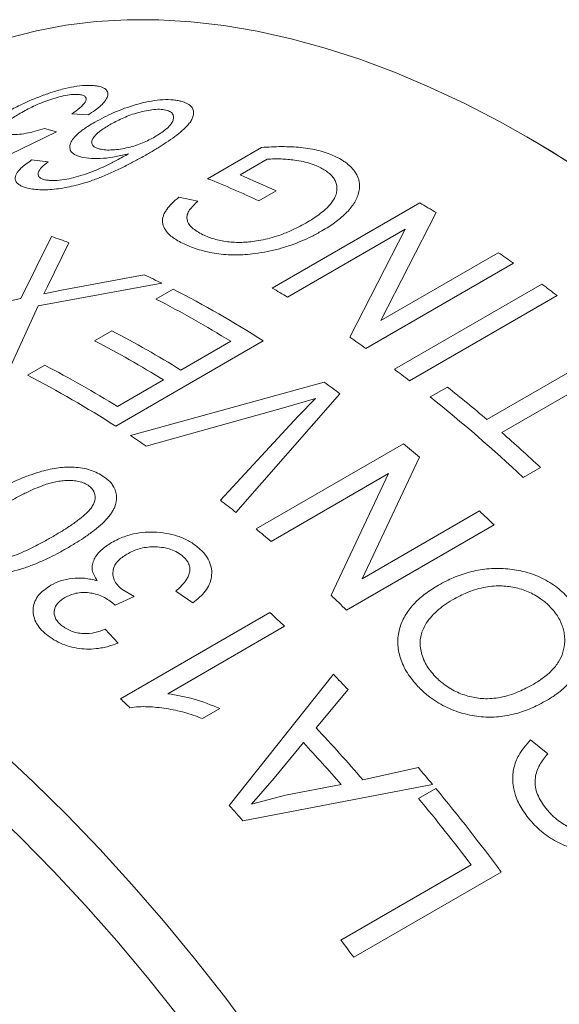
# Model space of a CAD drawing. Units: inches. Extents: x 0.1 to 10.9, y 0 to 8.5.
# Drawn here: x 10.1 to 10.3, y 7.8 to 8.1 of the extents above; entities that cross this region are included whole.
import ezdxf

# ---------------------------------------------------------------- set-up
doc = ezdxf.new("R2010")
doc.units = ezdxf.units.IN
doc.header["$MEASUREMENT"] = 0

msp = doc.modelspace()

# ---------------------------------------------------------------- linework, layer by layer
at = {"color": 7, "linetype": 'Continuous', "lineweight": 0}
for p, q in [((10.1629457053, 8.030402658), (10.1582533701, 8.0307321717)), ((10.1538603677, 8.0255439459), (10.1290159746, 8.0134803522)), ((10.1503508714, 8.0265417633), (10.1538603677, 8.0255439459)), ((10.2961274966, 8.0200351624), (10.2890575781, 8.0241178664)), ((10.1972953247, 8.012078881), (10.2128350293, 8.0210497616)), ((10.1466982932, 8.0174668091), (10.1514447815, 8.0169238296)), ((10.214397402, 8.0176625503), (10.2066146358, 8.013169655)), ((10.2170112847, 8.0085774825), (10.212052354, 8.0057147528)), ((10.1890238575, 8.0067733604), (10.1944876484, 8.0056255317)), ((10.2158731233, 7.9806406718), (10.2582995302, 8.0051329151)), ((10.263016869, 8.0023334706), (10.247079939, 7.9713093301)), ((10.2540977624, 7.9975505189), (10.2202806102, 7.9780282925)), ((10.238144818, 7.9665089037), (10.2540977624, 7.9975505189)), ((10.1436147673, 7.9776464091), (10.1524512795, 7.9954606467)), ((10.157400978, 7.993677285), (10.1512677092, 7.9811252776)), ((10.247079939, 7.9713093301), (10.2808540449, 7.9908067064)), ((10.2852378158, 7.9877443663), (10.2428114089, 7.9632521229)), ((10.1553016181, 7.9799956199), (10.1790901072, 7.9844653456)), ((10.1841115249, 7.9820137141), (10.1485819553, 7.9755194615)), ((10.1512677092, 7.9811252776), (10.1502291312, 7.9789841253)), ((10.1502291312, 7.9789841253), (10.1553016181, 7.9799956199)), ((10.1824525524, 7.9774752997), (10.1874114831, 7.9803380294)), ((10.2510059139, 7.9572820849), (10.2934323208, 7.9817743283)), ((10.1111062495, 7.9705890784), (10.1436147673, 7.9776464091)), ((10.2977867812, 7.9784705032), (10.2553603743, 7.9539782599)), ((10.1485819553, 7.9755194615), (10.1405857578, 7.9580683617)), ((10.1648187224, 7.965484994), (10.169777653, 7.9683477238)), ((10.2132962922, 7.9654283208), (10.1708698853, 7.9409360775)), ((10.1896076247, 7.9570530698), (10.2039334244, 7.9653231779)), ((10.2775946424, 7.942816596), (10.3150621186, 7.9644461096)), ((10.3193384767, 7.9607432989), (10.2818710005, 7.9391137853)), ((10.1455353145, 7.9555614139), (10.1504942451, 7.9584241437)), ((10.1714248789, 7.9465563941), (10.184648694, 7.95419034)), ((10.1750980249, 7.9382030815), (10.2308237305, 7.9535495441)), ((10.2613264528, 7.9493018345), (10.2662853835, 7.9521645642)), ((10.2353386357, 7.9502535132), (10.2054257229, 7.9161111891)), ((10.2283583214, 7.9488785315), (10.2198247181, 7.946357099)), ((10.2233578399, 7.9437751308), (10.2283583214, 7.9488785315)), ((10.2198247181, 7.946357099), (10.1796643091, 7.9351571523)), ((10.2009643199, 7.9196392078), (10.2233578399, 7.9437751308)), ((10.2112343936, 7.9113704528), (10.2536608005, 7.9358626962)), ((10.2582591711, 7.9319900568), (10.241701236, 7.8970277481)), ((10.2929991772, 7.9290336387), (10.2880402465, 7.926170909)), ((10.2493484582, 7.9272771908), (10.215531306, 7.9077549644)), ((10.2327780842, 7.8922882783), (10.2493484582, 7.9272771908)), ((10.241701236, 7.8970277481), (10.275475342, 7.9165251244)), ((10.2796647775, 7.9125241102), (10.2372383706, 7.8880318669)), ((10.1762016551, 7.8919036676), (10.1706697023, 7.8894662396)), ((10.1726424245, 7.8940057341), (10.1762016551, 7.8919036676)), ((10.1930291565, 7.8901485148), (10.1881947635, 7.8935043005)), ((10.1706697023, 7.8894662396), (10.1700816409, 7.8900350004)), ((10.1722441224, 7.8624997647), (10.2152215216, 7.8873100892)), ((10.2194318046, 7.8833726234), (10.1858212745, 7.8639696774)), ((10.167822333, 7.8825071554), (10.1715570465, 7.8785248921)), ((10.2035344289, 7.8317921049), (10.2334572494, 7.8695555494)), ((10.237712578, 7.8651430108), (10.2284637603, 7.8541994006)), ((10.2007806935, 7.8596953474), (10.1958217628, 7.8568326176)), ((10.2248415076, 7.849901455), (10.2164288779, 7.8396435327)), ((10.2901430327, 7.8507249142), (10.295082713, 7.846641756)), ((10.2419185386, 7.8392495425), (10.2578911358, 7.8427227262)), ((10.261945889, 7.8379012841), (10.2074338482, 7.8274592915)), ((10.2164288779, 7.8396435327), (10.2099006905, 7.8321871708)), ((10.219719361, 7.8348294862), (10.2356636342, 7.837876522)), ((10.2579547253, 7.8338712417), (10.262913656, 7.8367339715)), ((10.2099006905, 7.8321871708), (10.219719361, 7.8348294862)), ((10.2356381447, 7.7930897637), (10.2731056209, 7.8147192773)), ((10.2817489771, 7.8126609804), (10.2393225703, 7.788168737))]:
    msp.add_line(p, q, dxfattribs=at)
at = {"color": 7, "linetype": 'Continuous', "lineweight": 0, "flags": 128}
for points in [[(10.3017160977, 8.0164338035), (10.2915581742, 8.0226592452), (10.2813959663, 8.0284052803), (10.2712466097, 8.0336622196), (10.2611272186, 8.0384211988), (10.2510548566, 8.042674193), (10.241046508, 8.0464140309), (10.2311190491, 8.0496344062), (10.2212892198, 8.0523298886), (10.2115735955, 8.0544959329), (10.2019885588, 8.0561288867), (10.1925502724, 8.0572259964), (10.1832746514, 8.0577854122), (10.1741773364, 8.0578061906), (10.1652736677, 8.0572882966), (10.1565786588, 8.0562326036), (10.1481069716, 8.0546408917), (10.1398728911, 8.0525158447), (10.131890302, 8.0498610462), (10.1241726645, 8.0466809726), (10.1167329926, 8.0429809863), (10.1140315762, 8.0414689085)], [(10.1886800689, 7.7715113243), (10.1800520066, 7.7823370528), (10.1712208611, 7.7928604983), (10.1622019208, 7.8030634428), (10.1530107992, 7.8129282232), (10.1436634077, 7.8224377617), (10.1341759285, 7.8315755956), (10.124564786, 7.8403259055), (10.114846619, 7.8486735432), (10.1050382514, 7.8566040572), (10.0951566632, 7.8641037185), (10.0852189614, 7.8711595437), (10.0752423498, 7.8777593179), (10.0652440999, 7.8838916157), (10.0552415205, 7.8895458209), (10.0452519278, 7.8947121451), (10.0352926157, 7.8993816444), (10.0253808255, 7.903546235), (10.0155337165, 7.9071987074), (10.0057683358, 7.9103327383), (9.996101589, 7.9129429022), (9.986550211, 7.9150246805), (9.9771307371, 7.9165744691)], [(10.1375423869, 7.8475893915), (10.1472580112, 7.8385380147), (10.1568430478, 7.8291043208), (10.1662813342, 7.819304217), (10.1755569553, 7.8091542286), (10.1846542702, 7.7986714707), (10.1935579389, 7.7878736197), (10.2022529478, 7.7767788832), (10.2107246351, 7.7654059693)]]:
    msp.add_lwpolyline(points, dxfattribs=at)
at = {"color": 7, "linetype": 'Continuous', "lineweight": 0}
for centre, radius, start, end in [((10.0155662396, 7.5804918382), 0.5214527330510377, 2.5447833365, 57.4498401308), ((10.0976882427, 7.7608204881), 0.2702819838948253, 64.9677154703, 68.3749986456), ((10.101007771, 7.7600113379), 0.2743026493014546, 64.9819747041, 67.3561816959), ((10.0887412804, 7.7140363078), 0.3368786648628149, 58.847044903, 59.780011898), ((10.0721136842, 7.7647240469), 0.2443225485405889, 69.5691514484, 70.8029654278), ((10.0639147554, 7.6755870473), 0.3826566200057226, 54.6629291088, 55.4636198849), ((10.0531745578, 7.7201976091), 0.2927322363039773, 63.4298869134, 64.5236186644), ((10.0361738663, 7.6878495347), 0.3292754717086007, 57.4581401999, 62.6577801947), ((10.0464730063, 7.6898123012), 0.3365672901129416, 58.9080751514, 59.7802899066), ((10.0486058212, 7.6545700794), 0.408659559243049, 52.4284310611, 53.1947855145), ((10.0333225198, 7.6888019159), 0.3249185884543562, 58.3258214963, 62.6789102199), ((10.0181618159, 7.67910148), 0.3265742666449887, 58.3329278501, 62.3375662406), ((10.0132028852, 7.6762387502), 0.3265742666434438, 58.33292785, 62.3375662406), ((10.0216564145, 7.6513342802), 0.3823640571148607, 54.6627181995, 55.5154505829), ((10.0005361075, 7.6695584008), 0.3254702143959671, 58.3282593076, 62.5649347731), ((10.0061794143, 7.6300778361), 0.4086595592482891, 52.4284310611, 53.1947855145), ((9.9934629963, 7.662880462), 0.3298304557700519, 57.4610397987, 62.544336734), ((9.9994050502, 7.6318118147), 0.3963202898004612, 53.4652378781, 54.2733885693), ((9.9935130735, 7.6106470793), 0.4370799991088431, 49.4619222654, 51.3854028844), ((9.9785689119, 7.5957552431), 0.4527107456509762, 46.8746958729, 51.3480715158), ((9.9726759151, 7.6297976248), 0.368901933137092, 55.8685612125, 56.7210829145), ((9.9730260436, 7.5869756429), 0.4683871035546945, 46.9106357205, 48.7474161889), ((9.9703008066, 7.5947347755), 0.4434649302936985, 49.508336774, 50.2850753228), ((9.9412844778, 7.5866727404), 0.4222561886283424, 51.2776263173, 52.0494071105), ((9.9415677523, 7.5626988219), 0.486505221726545, 45.9767307564, 46.6589835686), ((9.9280715911, 7.5704778261), 0.4431579353562664, 49.5592014272, 50.2852486835), ((9.8993225563, 7.5383956198), 0.4862433576497229, 45.9766042955, 46.7030909069), ((9.8899064677, 7.535235021), 0.4793607596900156, 46.5732544531, 47.2622695246), ((9.8657069914, 7.510649372), 0.513861748355638, 43.6191775442, 44.3026918154), ((9.8479137818, 7.5114833804), 0.477914921224845, 46.8151570538, 47.2628415472), ((9.8373626567, 7.4886813314), 0.5353162917624228, 40.9105909124, 43.0634357036), ((9.8323667611, 7.4858021197), 0.5353547913990684, 41.1206556084, 42.8521209104), ((9.8354795517, 7.4833658476), 0.5545889582035778, 39.7378572511, 40.3887054113), ((9.821971059, 7.4723241447), 0.5720357468725502, 36.5095872035, 39.5714748874), ((9.818891488, 7.4709646075), 0.5696294862041266, 37.1188703182, 39.5753495111), ((10.3806467114, 7.7880393364), 0.3138019392819332, 172.2847832689, 238.7668664203), ((9.807520941, 7.4714691825), 0.535405725606013, 41.6744882237, 42.298288295), ((9.77210013, 7.4421940744), 0.5813736112343979, 36.5196663531, 37.1255181238)]:
    msp.add_arc(centre, radius, start, end, dxfattribs=at)
for points, knots in [([(10.13915126688959, 8.030994447582883), (10.13980431038766, 8.031361839304731), (10.14100991183782, 8.032040091203646), (10.14296187022298, 8.033045017883037), (10.1453262164811, 8.034167163853803), (10.14826617659113, 8.035421744074936), (10.1518077975426, 8.036720948409299), (10.15539952934225, 8.037823408300753), (10.15897402019217, 8.038621024495523), (10.16138716460106, 8.038884133870079), (10.16285243453839, 8.038923892308484), (10.16378515925759, 8.038913793265504), (10.16441578258137, 8.03885913201966), (10.16483803808671, 8.038822531705152)], [0, 0, 0, 0, 0.0903223581147515, 0.1667465739225682, 0.2502811758299875, 0.3763623944554078, 0.5003395371031306, 0.6304384220322463, 0.7500759627099505, 0.874843996314678, 0.90654539432584, 0.9374242590503525, 1, 1, 1, 1]), ([(10.16483803808671, 8.038822531705152), (10.16520646728729, 8.038769360138982), (10.16587458159476, 8.03867293812886), (10.16705234825533, 8.038383875553762), (10.16809100911889, 8.037828361762017), (10.16868639046549, 8.03687818807145), (10.16861615925667, 8.035738171554828), (10.16793201792643, 8.034456568977005), (10.16666116080744, 8.033110950924748), (10.1649838457174, 8.03174165344476), (10.16362513038699, 8.030849019316785), (10.1629457052874, 8.030402657950484)], [0, 0, 0, 0, 0.0689743702415389, 0.1250790207021554, 0.2499355596591102, 0.3732173442260832, 0.4998409271394393, 0.6221308936403996, 0.7498204135789556, 0.8748977901296049, 1, 1, 1, 1]), ([(10.16046999884568, 8.036273506985584), (10.15987914240642, 8.036304713557517), (10.15869741533674, 8.036367127450902), (10.15640103705913, 8.036030786483009), (10.15401435325549, 8.035456218899922), (10.15083311398931, 8.034481730288352), (10.14707352876645, 8.032922068167258), (10.14463332197973, 8.031576424359052), (10.14341169234972, 8.030902760816888)], [0, 0, 0, 0, 0.1249176106542464, 0.2498382215730525, 0.3748866139618956, 0.5000473398487263, 0.7497109726228417, 1, 1, 1, 1]), ([(10.15825337009051, 8.030732171694346), (10.15906618808775, 8.031301133140406), (10.16068976304098, 8.032437613331938), (10.16206246120941, 8.033867649957902), (10.16245562122533, 8.034893400136063), (10.16229605498896, 8.035547117243125), (10.16170061672544, 8.036059396597217), (10.16088172163726, 8.036201872948524), (10.16046999884568, 8.036273506985584)], [0, 0, 0, 0, 0.2503090852142478, 0.4999834682577153, 0.6273701251491551, 0.7506095511111496, 0.874611860185012, 1, 1, 1, 1]), ([(10.16484043260151, 8.028342389926049), (10.16660543230423, 8.02928506416695), (10.17013361991254, 8.031169444980328), (10.17563673684351, 8.033138969516958), (10.18021259227115, 8.03430155237051), (10.18366609888717, 8.034803500913927), (10.18630232936518, 8.03485938788866), (10.18820475111852, 8.034683038727444), (10.18903738208168, 8.034506943829934), (10.18945385323295, 8.034418863458264)], [0, 0, 0, 0, 0.2500104756205573, 0.4997643119560131, 0.6293975263501637, 0.7497789646141395, 0.8747469312953041, 0.9373500481819986, 1, 1, 1, 1]), ([(10.18945385323295, 8.034418863458264), (10.18982883142823, 8.034312826235649), (10.19051197630515, 8.034119644908559), (10.1913899976016, 8.03374585704442), (10.19257892458818, 8.03302398383631), (10.19345649986075, 8.031672728482619), (10.19322034631656, 8.02997118054269), (10.19247251435114, 8.028550147706609), (10.19150442845847, 8.027300693047314), (10.18998361225021, 8.025833107696338), (10.18788850969785, 8.024170415629788), (10.18553612568807, 8.022524790872719), (10.18298513651544, 8.020900749267796), (10.18122057521607, 8.01986510816518), (10.1802851625136, 8.019316103807595)], [0, 0, 0, 0, 0.0457850813858681, 0.0834124335282596, 0.1250877073941484, 0.2496275357624203, 0.3718371904850308, 0.4345463018094726, 0.49955440662824, 0.5897548092685456, 0.6929535167676407, 0.799159703124361, 0.8935324236503153, 1, 1, 1, 1]), ([(10.14341169234972, 8.030902760816888), (10.14234339540333, 8.030257348067881), (10.14021057125933, 8.028968800067645), (10.13849592783355, 8.027359617362432), (10.13808594444193, 8.026261222836627), (10.13830124879649, 8.025567617351692), (10.1390895694849, 8.025059449985148), (10.14005009724875, 8.024909132916648), (10.1405305442481, 8.024833945725575)], [0, 0, 0, 0, 0.2502736746242801, 0.499664196972931, 0.627765484056302, 0.7499146555102105, 0.8749096508572459, 1, 1, 1, 1]), ([(10.18526936910959, 8.031819168574728), (10.1846911650325, 8.031915344687624), (10.18353408259186, 8.03210780907148), (10.18131892241193, 8.031932714811864), (10.17906022394694, 8.031542624705086), (10.17607668788018, 8.030768271780214), (10.17257460984662, 8.029440907073555), (10.17031773989487, 8.028203035277519), (10.16918787534882, 8.027583315273795)], [0, 0, 0, 0, 0.124728489519854, 0.2496024341383115, 0.3722788799595892, 0.4999945230128067, 0.7496805428053096, 0.9999999999999999, 0.9999999999999999, 0.9999999999999999, 0.9999999999999999]), ([(10.18211665892706, 8.024104106108133), (10.18321247978291, 8.024785598056964), (10.1854012430418, 8.026146791842308), (10.18709834419597, 8.028022911457986), (10.18755245678286, 8.029456943822398), (10.18746506645772, 8.030459511438773), (10.18677443613687, 8.031324149088777), (10.18577286859531, 8.03165356661011), (10.18526936910959, 8.031819168574728)], [0, 0, 0, 0, 0.2502398936494345, 0.4998224684311626, 0.6247001713204051, 0.7529470711347078, 0.8758036602940513, 1, 1, 1, 1]), ([(10.16099749895636, 8.018283822360049), (10.16061754642499, 8.01838917423003), (10.15988690875736, 8.018591762812047), (10.15873751133709, 8.019136003001467), (10.15781629267885, 8.019998367852724), (10.1575822408421, 8.021262675646753), (10.15793605224196, 8.02261347097353), (10.15896233962709, 8.024052499221686), (10.16034232580272, 8.025338870883138), (10.1618011555736, 8.02643988041939), (10.16323268362852, 8.027383821663038), (10.16427380649341, 8.02800455745758), (10.16484043260151, 8.028342389926049)], [0, 0, 0, 0, 0.0648626500222217, 0.1247289895873351, 0.2489639410386192, 0.3734156704226834, 0.4997280261414221, 0.6211238793650531, 0.7497188641349212, 0.8321271803642504, 0.9086360259146016, 1, 1, 1, 1]), ([(10.16918787534882, 8.027583315273795), (10.16814511960006, 8.026947141940694), (10.16606287614622, 8.0256767890705), (10.16437152542486, 8.023971089535682), (10.16392618365391, 8.022689254629338), (10.16407353746888, 8.021811540687397), (10.16481311548743, 8.021071030808878), (10.1657747231193, 8.020770296383512), (10.16626611094783, 8.020616619112925)], [0, 0, 0, 0, 0.2502956278105181, 0.4998068177982201, 0.6261723125963125, 0.7513439905394523, 0.8729351426823826, 1, 1, 1, 1]), ([(10.1405305442481, 8.024833945725575), (10.14119209192227, 8.024801210142554), (10.14251602232994, 8.024735697654991), (10.14509025538715, 8.025093155229104), (10.14776385790355, 8.025681765815715), (10.14948812553008, 8.026254961835715), (10.15035087139857, 8.026541763310428)], [0, 0, 0, 0, 0.2497131746919317, 0.4997415576841732, 0.7496932044401451, 1, 1, 1, 1]), ([(10.16626611094783, 8.020616619112925), (10.16682054164202, 8.020511117470408), (10.16792833161095, 8.0203003180639), (10.1700298674002, 8.02032124191987), (10.17223970030203, 8.020575281988483), (10.17520065754037, 8.021150915190207), (10.17876471870792, 8.022302095142805), (10.18099816267731, 8.023502799886971), (10.18211665892706, 8.024104106108133)], [0, 0, 0, 0, 0.1252376853537407, 0.2502333529121378, 0.3748072829435848, 0.5003635133769281, 0.7497848416225777, 0.9999999999999999, 0.9999999999999999, 0.9999999999999999, 0.9999999999999999]), ([(10.1802851625136, 8.019316103807595), (10.1792520212321, 8.018727782291919), (10.17730089576547, 8.017616715381374), (10.17419209388063, 8.015974699141186), (10.17100371714865, 8.014399566732017), (10.16765151617385, 8.012913882226577), (10.16387784588216, 8.01144630383103), (10.16028910406554, 8.010334739853976), (10.15695895724969, 8.00961252180875), (10.15441473119003, 8.009176537694684), (10.15192816056833, 8.008921106023815), (10.14954780989035, 8.008863196719146), (10.14736868150195, 8.009004649342955), (10.14615300435407, 8.009257247840845), (10.14554490079542, 8.009383602149423)], [0, 0, 0, 0, 0.1063144149861767, 0.2007786991596968, 0.3052747793177049, 0.4076511086823099, 0.5003249920493812, 0.6245339593121688, 0.6885513140303664, 0.7501528296960153, 0.8138243288888978, 0.8750498113310102, 0.9374976699069916, 1, 1, 1, 1]), ([(10.16086924843519, 8.012974420137772), (10.16172885203317, 8.013254936155953), (10.16345452308562, 8.013818077554452), (10.16588333162037, 8.01481823999545), (10.16848977451848, 8.016000448593235), (10.17141956359004, 8.017488851930139), (10.17347491905885, 8.018638921305788), (10.17459980160622, 8.01926834672079)], [0, 0, 0, 0, 0.1638769596180701, 0.3289862048504711, 0.4999583128417226, 0.7263304691681586, 1, 1, 1, 1]), ([(10.17459980160622, 8.01926834672079), (10.17339833249023, 8.01896309199055), (10.17099689047505, 8.018352962670727), (10.16730214846308, 8.017882950670419), (10.16377271806493, 8.01778826831608), (10.16192232129223, 8.018118682444761), (10.16099749895636, 8.018283822360049)], [0, 0, 0, 0, 0.2502482019628663, 0.5001847641510223, 0.7501939579958885, 1, 1, 1, 1]), ([(10.21283502934792, 8.021049761577508), (10.21379300369709, 8.021116810165818), (10.21570874374256, 8.021250892738829), (10.2185905545181, 8.021317617914933), (10.22140791963798, 8.021258743268383), (10.22417039633942, 8.021061856736514), (10.22680862344315, 8.020705642141793), (10.22933224268082, 8.02017176726392), (10.23169674509761, 8.019476326387851), (10.23309928997041, 8.01887460108951), (10.23380068813308, 8.018573684500756)], [0, 0, 0, 0, 0.1250351332276893, 0.2500430330107822, 0.3785222207023807, 0.5000560630874149, 0.625545485365007, 0.7500195053515686, 0.8749873440395509, 1, 1, 1, 1]), ([(10.14554490079542, 8.009383602149423), (10.14510457590976, 8.00950499750047), (10.14429059529111, 8.009729407853296), (10.14330927279929, 8.010172197860312), (10.14247239865937, 8.010774165596782), (10.14202869166992, 8.011455531578669), (10.14192601863833, 8.012155323449612), (10.14199998304065, 8.012761143223614), (10.14228130301812, 8.013456910581908), (10.14283134426488, 8.014248910652785), (10.14407690130543, 8.015598806768983), (10.14558367493071, 8.016672532781678), (10.14669829323324, 8.017466809138513)], [0, 0, 0, 0, 0.0903900219405482, 0.1670941806305972, 0.2500818412486933, 0.3734469245762754, 0.4360032602872745, 0.5000824690576843, 0.5794120735726149, 0.6623749387791639, 0.7502457792474032, 1, 1, 1, 1]), ([(10.15144478154483, 8.01692382961354), (10.1507733555312, 8.016415470287072), (10.14943370297793, 8.015401174064024), (10.14884410675009, 8.014390567133598), (10.1485500126985, 8.013886470477786)], [0, 0, 0, 0, 0.5011941432083806, 1, 1, 1, 1]), ([(10.22910740582264, 8.01558725561048), (10.22844786006655, 8.01586600801969), (10.22712449699288, 8.01642531818376), (10.22480045348949, 8.01701191392315), (10.22252685880198, 8.017402800808298), (10.22038807626745, 8.017642217765381), (10.21842702889586, 8.017769062466625), (10.216433018712, 8.017794626455364), (10.21507600589506, 8.017706579922937), (10.21439740198172, 8.017662550330352)], [0, 0, 0, 0, 0.1649568704000131, 0.3309820873259264, 0.4999142814715153, 0.6274831440434641, 0.7499832008959962, 0.8749736360955654, 1, 1, 1, 1]), ([(10.23380068813308, 8.018573684500756), (10.23427224601549, 8.018339215836237), (10.2351163290018, 8.017919519722724), (10.23629552373344, 8.017232361690507), (10.23802275608935, 8.016009204401916), (10.23996670023921, 8.014002927618074), (10.24093272296039, 8.011547477627003), (10.2410344344412, 8.00951217827569), (10.24068390040418, 8.00747168807304), (10.23952542388537, 8.004923361786494), (10.23754975225746, 8.00253239188175), (10.23552783205516, 8.000717770107185), (10.23388620993741, 7.99945640931972), (10.23208848993787, 7.998215734012294), (10.23080241294029, 7.997455253630509), (10.23012204922978, 7.997052942372864)], [0, 0, 0, 0, 0.0464216712102077, 0.0830942378998519, 0.1246658829695532, 0.2500037416773397, 0.3742812503323023, 0.4365231060512768, 0.4998613324058519, 0.6228445638693667, 0.7497776955650922, 0.8110388195819717, 0.8760569580463214, 0.9344313380345134, 1, 1, 1, 1]), ([(10.1485500126985, 8.013886470477786), (10.14853237909681, 8.013441223846169), (10.14850609731494, 8.012777611553172), (10.14941743167257, 8.01212742727929), (10.15011640172538, 8.011911153980067), (10.15047408655013, 8.011800480172486)], [0, 0, 0, 0, 0.498892009009936, 0.7435673771483563, 0.9999999999999999, 0.9999999999999999, 0.9999999999999999, 0.9999999999999999]), ([(10.2255358324572, 7.999321816484358), (10.22625361803992, 7.99975287798341), (10.22758692071307, 8.00055358429852), (10.22941018120882, 8.001811902105297), (10.23133257049627, 8.003347352411396), (10.23313884369695, 8.005232828665163), (10.23440950634223, 8.007524346232266), (10.23457964947931, 8.009457790285781), (10.23423172493338, 8.010971999490968), (10.23368738369668, 8.01206610308939), (10.23288191016476, 8.013077233624122), (10.23149654186287, 8.014336762839111), (10.23006472667374, 8.015086186276621), (10.22910740582264, 8.01558725561048)], [0, 0, 0, 0, 0.0909577851627694, 0.1689561075349544, 0.2502284973559272, 0.3811433570054803, 0.5001158173879479, 0.6249495432297745, 0.6890725603652279, 0.7499988070916892, 0.8131270561978861, 0.8750555469969893, 1, 1, 1, 1]), ([(10.15047408655013, 8.011800480172486), (10.15080954610565, 8.011729019051778), (10.15148025960939, 8.011586140609763), (10.15310655880022, 8.011496413766126), (10.15539162863608, 8.01165959535372), (10.15819541327265, 8.012199898955386), (10.15997749393804, 8.012716108497171), (10.16086924843519, 8.012974420137772)], [0, 0, 0, 0, 0.1251944814284768, 0.250312229614971, 0.4995772013760659, 0.7495880574784092, 1, 1, 1, 1]), ([(10.19056365440322, 7.993309590545481), (10.18994512243066, 7.993615717565161), (10.18880748071413, 7.99417876504468), (10.18733176422459, 7.995109277798218), (10.18592829817083, 7.996258172987427), (10.18477335512497, 7.997741694077882), (10.18423371055115, 7.999538571874865), (10.18441306327486, 8.001087166653663), (10.18494036999163, 8.00232567797897), (10.18570274607412, 8.003537112655513), (10.18702185678709, 8.005039559508345), (10.18834166594472, 8.006182559282372), (10.18902385746219, 8.006773360418896)], [0, 0, 0, 0, 0.0912355707032782, 0.1678060243761557, 0.2501110650641317, 0.3748711716446102, 0.4999368308876864, 0.6234084285367352, 0.6859712258833196, 0.7498956365601277, 0.8707244344858578, 1, 1, 1, 1]), ([(10.19448764843562, 8.005625531684569), (10.19361403895641, 8.00479359184707), (10.19229561780971, 8.003538057079378), (10.19136612462021, 8.001756270726219), (10.19125560443087, 7.999977828422274), (10.19251450498484, 7.997866281335947), (10.19479339577707, 7.996609208973067), (10.19593396988671, 7.99598005017532)], [0, 0, 0, 0, 0.2505313405432072, 0.3780932157231742, 0.5008281301929025, 0.7501668298890477, 1, 1, 1, 1]), ([(10.19593396988671, 7.99598005017532), (10.19645578606834, 7.995747373852461), (10.19746843641495, 7.995295835998167), (10.19974971835073, 7.994545900802009), (10.20291437134548, 7.993866142529681), (10.20641423698573, 7.993696730234657), (10.20922092018466, 7.993876833847409), (10.21149869304273, 7.994173977368378), (10.21395263630247, 7.994650348217791), (10.21653812694147, 7.995337115707055), (10.21938511658423, 7.996302616136625), (10.22244462876262, 7.997622232064511), (10.22448411003, 7.998743565670797), (10.2255358324572, 7.999321816484358)], [0, 0, 0, 0, 0.0643409870799791, 0.1248618290515841, 0.2498499427695853, 0.3744844539901595, 0.435629253945193, 0.4996118019018616, 0.5801034731152978, 0.6631507168413451, 0.7498067843463448, 0.8709800279877499, 1, 1, 1, 1]), ([(10.23012204922978, 7.997052942372864), (10.22917295475849, 7.996527020355328), (10.22735398244135, 7.995519072653799), (10.22441751194543, 7.994169146856057), (10.22133845720183, 7.992963784651955), (10.21802574927161, 7.991929543677935), (10.21453338480156, 7.991104429490536), (10.21029630296902, 7.990397569989847), (10.20621800663416, 7.990099947570767), (10.20250544888125, 7.990234126274363), (10.19893932556993, 7.990627726413432), (10.19561779132966, 7.991381891043729), (10.1926123418412, 7.992404521559187), (10.19126014238927, 7.993001896134016), (10.19056365440322, 7.993309590545481)], [0, 0, 0, 0, 0.0879435069990093, 0.1685467669894672, 0.2501859182996764, 0.3355600960961352, 0.4185810009651905, 0.5003677618362701, 0.6281839926258507, 0.6893724607942334, 0.7501466295355163, 0.8749235090590178, 0.9355758699989966, 1, 1, 1, 1]), ([(10.13443110265333, 7.921233516520965), (10.13540434054337, 7.92178402431605), (10.13725048285309, 7.922828286713496), (10.14019770459893, 7.924315934220298), (10.14322569130157, 7.925698686458477), (10.14639410103486, 7.92694003842972), (10.15006686644484, 7.928112944154339), (10.15350799599387, 7.928862363976094), (10.15666480061085, 7.929146495811853), (10.15897164266087, 7.929149974340376), (10.16130274439172, 7.928900785693049), (10.16359882714093, 7.928323960446564), (10.16569840948103, 7.92747842666097), (10.16687988111477, 7.926732362431055), (10.167470835294, 7.92635919242676)], [0, 0, 0, 0, 0.1059248182144254, 0.2009295882909514, 0.3049770560501626, 0.4072522123748471, 0.5002704586639498, 0.6341149028686635, 0.6938964243242619, 0.7501382797521612, 0.8133333796276827, 0.8750530083202315, 0.9375034111643981, 1, 1, 1, 1]), ([(10.167470835294, 7.92635919242676), (10.16786646623447, 7.926065116887347), (10.16858339983929, 7.925532214591311), (10.169497183054, 7.9246421348108), (10.17029226537196, 7.923557028051404), (10.17092681988227, 7.922201019043658), (10.17124883082822, 7.920156764082817), (10.17088636177077, 7.918297817062023), (10.17014450762119, 7.91670685246236), (10.16955329445126, 7.915740539255967), (10.16858081365294, 7.914465708081313), (10.16701977850177, 7.912862786906651), (10.16478489753347, 7.910987302587616), (10.16232123523337, 7.90919768141555), (10.15968387061789, 7.907482579988845), (10.15787512273648, 7.906412697803614), (10.15691762389683, 7.905846333103782)], [0, 0, 0, 0, 0.0457308474488285, 0.0828701144404443, 0.1250038384122431, 0.186973365843862, 0.2498973684648561, 0.3705826545978791, 0.4123448655996357, 0.4552994310101922, 0.4997013590241993, 0.5900295551131133, 0.6932088036470136, 0.7987351559592398, 0.8934562098936063, 1, 1, 1, 1]), ([(10.16293430704251, 7.923902512412354), (10.16270638468803, 7.924048786198749), (10.16227421118158, 7.924326142297995), (10.16125280445606, 7.924772410810169), (10.15987309317246, 7.925158066715109), (10.15806352773092, 7.925331873842564), (10.15627241675384, 7.92529930192907), (10.15449107707202, 7.925107364028126), (10.15284035791565, 7.924776650567441), (10.15124490627657, 7.924319895923794), (10.14928550408577, 7.92363366335779), (10.14685048482611, 7.922611509470829), (10.14422823686283, 7.921358478654137), (10.14152209474656, 7.919921561615524), (10.13980352207657, 7.918955471600937), (10.13881493847247, 7.918399742556028)], [0, 0, 0, 0, 0.0325609995076966, 0.0617403297857988, 0.1248169959591742, 0.1840969774705581, 0.2496896179649762, 0.3118938528856565, 0.3746715687714619, 0.4338786010930496, 0.4997231003948266, 0.6160241471261926, 0.7498551990998391, 0.8561078893329405, 1, 1, 1, 1]), ([(10.15252922283362, 7.909015267002186), (10.15350203011283, 7.909592482296147), (10.15519369790391, 7.910596233544914), (10.15772210304729, 7.91218795273165), (10.1599414663245, 7.913744464053998), (10.16176732292109, 7.91521259006386), (10.16300661487728, 7.916404243658199), (10.16385077112786, 7.917389412744467), (10.16447996364096, 7.918420260133968), (10.16499367264712, 7.919897906770299), (10.16501728602965, 7.921481148132651), (10.16411242231653, 7.922977237411843), (10.16332244302628, 7.923597675924364), (10.16293430704251, 7.923902512412354)], [0, 0, 0, 0, 0.1439584825237055, 0.2503372798944784, 0.3846944302396594, 0.5006468849915056, 0.567258385546199, 0.625787846417889, 0.6890533431893558, 0.7508500874976825, 0.8752042760216914, 0.9386848342808456, 1, 1, 1, 1]), ([(10.1284789658562, 7.903687393033892), (10.12872261329402, 7.903536194423032), (10.12916665153833, 7.903260640670822), (10.13017471412799, 7.902797711389989), (10.13153488784187, 7.902419513917811), (10.13333021207658, 7.902219934418865), (10.13513096397845, 7.902246523939004), (10.13691743551341, 7.902411414375042), (10.13836774234811, 7.902681075781012), (10.13955556230114, 7.903000627274734), (10.14058936620382, 7.903321108375977), (10.14220889922255, 7.903881239290066), (10.14448873290838, 7.904819563635624), (10.14709388492472, 7.906054549182858), (10.1498192940596, 7.907493194626761), (10.151534159396, 7.908456374611834), (10.15252922283362, 7.909015267002186)], [0, 0, 0, 0, 0.0342576705348961, 0.0624333094345166, 0.1247930129446286, 0.1827448868260455, 0.2496937106711666, 0.3137126987419867, 0.3746803003981394, 0.4119026981975736, 0.4535628559822119, 0.4997548178268834, 0.6127550166469408, 0.749860968567845, 0.854854956120365, 1, 1, 1, 1]), ([(10.1696892460733, 7.907439607338388), (10.17029232930092, 7.907766816941606), (10.17142834254498, 7.908383173732536), (10.17329115760921, 7.909145452123882), (10.1755617084592, 7.909864309255632), (10.17841845768368, 7.910396871718645), (10.18187041500166, 7.91051514488581), (10.18533948996947, 7.910183224003079), (10.18817232414937, 7.9095024062051), (10.19027612196606, 7.908703550582557), (10.19229834732434, 7.907735237787562), (10.19358215591195, 7.906790919537255), (10.19443475075538, 7.906163784870492)], [0, 0, 0, 0, 0.0894492669497673, 0.1684934139644968, 0.2501674472662747, 0.3757723061628417, 0.5000791934669174, 0.6281641620204852, 0.7500163756523306, 0.8119188816990822, 0.8750927566932715, 1, 1, 1, 1]), ([(10.15691762389683, 7.905846333103782), (10.15594309063436, 7.905295683860508), (10.15410120569066, 7.904254947141183), (10.15114825807693, 7.90277920493665), (10.14811335571892, 7.901419070575224), (10.14494301439322, 7.900216036576625), (10.14126125773229, 7.899117686445887), (10.137822434612, 7.898457982153154), (10.13467098678669, 7.898256217836551), (10.13237827176011, 7.898319143309521), (10.13006180731061, 7.898632978445948), (10.12776575482885, 7.899258732917451), (10.12566477176847, 7.900138649671659), (10.12448243316596, 7.900890097231919), (10.12389100862357, 7.901265983233197)], [0, 0, 0, 0, 0.1060055715598389, 0.200352387882008, 0.3056146710337077, 0.4082007695292997, 0.5003015558704466, 0.6351737036946883, 0.6947120379745247, 0.7501934459254957, 0.8135240400350963, 0.8750535617206893, 0.9374998076480983, 1, 1, 1, 1]), ([(10.16553405464739, 7.896473577812369), (10.16491477601428, 7.897512930046407), (10.16399674403313, 7.899053688179362), (10.1641063212563, 7.901161942680874), (10.16482191096213, 7.903133576349515), (10.16653748182587, 7.905394687445527), (10.16863826071192, 7.906757709612582), (10.1696892460733, 7.907439607338388)], [0, 0, 0, 0, 0.2490828288327415, 0.3692457491647714, 0.4994952532067962, 0.749605650705627, 0.9999999999999999, 0.9999999999999999, 0.9999999999999999, 0.9999999999999999]), ([(10.18995934652379, 7.903674083924568), (10.1893933243723, 7.904081156624118), (10.18828783982824, 7.904876200734115), (10.18622166556526, 7.905668042007948), (10.18403412313992, 7.906123814646254), (10.1810674439654, 7.906302478361144), (10.17744296653481, 7.905814911745857), (10.17520798575726, 7.904688421696322), (10.17408909665428, 7.904124471682213)], [0, 0, 0, 0, 0.1275717156332076, 0.249157315705103, 0.3725630314265225, 0.5005514106923952, 0.7499631362893424, 1, 1, 1, 1]), ([(10.19443475075538, 7.906163784870492), (10.19482022452697, 7.905825107205188), (10.19552717936001, 7.905203975937704), (10.19676301923364, 7.903870978348187), (10.19786152281397, 7.902100048282793), (10.19853578446456, 7.89981712457382), (10.19848213524892, 7.897557309422718), (10.19788160041611, 7.89537697717966), (10.19665486171016, 7.893423204832168), (10.19505730024948, 7.891647311592517), (10.19370527371575, 7.890648164991457), (10.19302915645023, 7.890148514835993)], [0, 0, 0, 0, 0.0681937864957454, 0.125066685464959, 0.2499444583229087, 0.3719670884398378, 0.4998345920830912, 0.6248348858761311, 0.7498393963834256, 0.8749004556936395, 1, 1, 1, 1]), ([(10.17408909665428, 7.904124471682213), (10.17314734704745, 7.903500796991052), (10.17126676463394, 7.902255379262765), (10.17010966882099, 7.900026360302887), (10.1700104777602, 7.898119505700203), (10.17040110213782, 7.896657173028408), (10.1712569276507, 7.895245612947129), (10.17218055746752, 7.894419058161714), (10.17264242451054, 7.894005734113833)], [0, 0, 0, 0, 0.2500190910961161, 0.4992638195439333, 0.6280582405941773, 0.749686275175954, 0.874829008542354, 1, 1, 1, 1]), ([(10.18819476345334, 7.893504300473397), (10.18865808505049, 7.893918549805941), (10.18953416089027, 7.89470183690958), (10.19061498060433, 7.89590426734994), (10.19142178748189, 7.897042448882956), (10.19200465729918, 7.898259463791385), (10.19226741912877, 7.89957991229099), (10.1921001052021, 7.900795533310292), (10.1916820800838, 7.901729311561267), (10.19108555585926, 7.90265390433849), (10.19040748684262, 7.903268134878891), (10.18995934652379, 7.903674083924568)], [0, 0, 0, 0, 0.148303929372248, 0.280421828521898, 0.3973014779821138, 0.5003121326164, 0.6302184276149067, 0.7500548757263562, 0.8110508415467755, 0.8751222456218944, 0.9999999999999999, 0.9999999999999999, 0.9999999999999999, 0.9999999999999999]), ([(10.26369600321235, 7.89520126478493), (10.2644714135439, 7.895621721016471), (10.26584414301928, 7.896366065834505), (10.26799390484882, 7.897387349251819), (10.27017210172159, 7.898217536723187), (10.27256155644021, 7.89895027348676), (10.27503734424209, 7.899517621675047), (10.27761413654232, 7.899883492233156), (10.28025551101474, 7.900055107276148), (10.28207519136159, 7.899965157225138), (10.28298512958293, 7.899920177352948)], [0, 0, 0, 0, 0.1412285082140019, 0.2500205737528173, 0.3751471517703782, 0.5000415976987277, 0.6272502999333428, 0.7500183692285703, 0.8749957151190474, 1, 1, 1, 1]), ([(10.15217433903891, 7.89514154560688), (10.15308999871475, 7.895604263647654), (10.15492041638317, 7.896529244073981), (10.15829396258376, 7.897239936952434), (10.16195170781431, 7.897308432982956), (10.16433994651079, 7.896751861127338), (10.16553405464739, 7.896473577812369)], [0, 0, 0, 0, 0.2501980780159055, 0.5001497769198746, 0.7500772350183667, 1, 1, 1, 1]), ([(10.28298512958293, 7.899920177352948), (10.28465410475787, 7.899729298539467), (10.2879903024405, 7.899347741363087), (10.29293219147964, 7.897645235280282), (10.2966631677161, 7.895444981441623), (10.29927913263783, 7.893301310945325), (10.30043477040893, 7.892112547895293), (10.30101273492338, 7.891518016567061)], [0, 0, 0, 0, 0.2500782393655539, 0.4998938601212888, 0.749654820850339, 0.8747958629165612, 1, 1, 1, 1]), ([(10.15096538874845, 7.8809872841432), (10.15032508271531, 7.881561160627954), (10.14904506211994, 7.882708383489629), (10.14777360157865, 7.884651257859436), (10.14713536722396, 7.886668533474673), (10.14706859089027, 7.889314852353539), (10.14832187815485, 7.892495222642346), (10.15088930829537, 7.894258835445997), (10.15217433903891, 7.89514154560688)], [0, 0, 0, 0, 0.1252681973255294, 0.2504206804609989, 0.3739659914692188, 0.5009097057134295, 0.7501990952591661, 1, 1, 1, 1]), ([(10.25746070972858, 7.866415284026804), (10.25688399576698, 7.867080326671055), (10.25575633752488, 7.868380695431077), (10.25390798789445, 7.871141375130335), (10.25237305227368, 7.874739482730722), (10.25175548712065, 7.879075639992054), (10.25246202753574, 7.883133752061331), (10.25417927361351, 7.886829508926033), (10.25673074726425, 7.890072284774987), (10.25993918320244, 7.89288584768138), (10.2624436158347, 7.894429388797574), (10.26369600321235, 7.89520126478493)], [0, 0, 0, 0, 0.0639834599398341, 0.1251079057607857, 0.2499309846122003, 0.3736620948981829, 0.4996958409867979, 0.6235339075050812, 0.7497613611854772, 0.8748635884181791, 1, 1, 1, 1]), ([(10.29608531419814, 7.888621052731113), (10.29573515955796, 7.888978804797647), (10.29511252677462, 7.889614947059862), (10.29410642174507, 7.89051711412847), (10.29235171550771, 7.891859430466346), (10.28950149142989, 7.89342675796154), (10.28619102472434, 7.89443978451761), (10.28350351985989, 7.894869639889378), (10.28132786509669, 7.895017970130032), (10.27898779010389, 7.894926904801348), (10.27649926270108, 7.894531869057604), (10.27411199737119, 7.893895628685074), (10.271896473905, 7.893072747238881), (10.26977134934312, 7.892116168325912), (10.26842000883115, 7.891367028677003), (10.26769803278052, 7.890966788411652)], [0, 0, 0, 0, 0.0469269931299432, 0.083443944455185, 0.1251229674200432, 0.2490236065701882, 0.3731522588440485, 0.4355777667415867, 0.4997367988366729, 0.5774622936274046, 0.6604151094412846, 0.7498165917406822, 0.8302387023220815, 0.9093022149770973, 1, 1, 1, 1]), ([(10.15626794037991, 7.891621785220252), (10.15552766236344, 7.891130717246662), (10.15404988510275, 7.890150424615136), (10.15319018545488, 7.888377722049522), (10.15315921910667, 7.886870307725775), (10.1534802871124, 7.885718246397827), (10.15417092543557, 7.884605394102421), (10.154893596904, 7.883954070102305), (10.15525526525376, 7.883628108324968)], [0, 0, 0, 0, 0.2500867557389074, 0.4992347639787063, 0.6264125917895935, 0.7496698313673485, 0.8747196991445055, 0.9999999999999999, 0.9999999999999999, 0.9999999999999999, 0.9999999999999999]), ([(10.17008164090231, 7.890035000383523), (10.16904428030426, 7.890769967557667), (10.1675335509875, 7.891840315186949), (10.16506690840338, 7.892687284250502), (10.16319566700311, 7.893046015688547), (10.16128176603246, 7.893121821275298), (10.15877591993887, 7.892826733936616), (10.15727012685251, 7.892103281689951), (10.15626794037991, 7.891621785220252)], [0, 0, 0, 0, 0.2621975874132384, 0.3818436740638192, 0.4999412628448441, 0.6249702056716686, 0.7503974549338106, 1, 1, 1, 1]), ([(10.26769803278052, 7.890966788411652), (10.2668770465306, 7.890467333685161), (10.26526851362937, 7.889488767527312), (10.26315892297463, 7.887748466239395), (10.26126865453212, 7.885860024805354), (10.26030672710618, 7.884400711006052), (10.25982579069554, 7.88367109552601)], [0, 0, 0, 0, 0.2552067572488531, 0.5000186856822725, 0.7500235337781569, 1, 1, 1, 1]), ([(10.29109097223123, 7.866742480168703), (10.29176992885696, 7.86715953383606), (10.29301320804939, 7.867923226430121), (10.29474167981267, 7.869205471805977), (10.29653804760447, 7.870859030375747), (10.29828660351909, 7.873038381882367), (10.29959131928428, 7.875903174817432), (10.30003181460597, 7.878502471301981), (10.29994207873787, 7.880708270399869), (10.29956240287398, 7.88290499295622), (10.29868846766678, 7.885088377033623), (10.29735499887221, 7.887148130176391), (10.29652188976399, 7.888114594701882), (10.29608531419814, 7.888621052731113)], [0, 0, 0, 0, 0.0913679677490642, 0.1673094993905688, 0.2502280493483423, 0.3794757090149677, 0.5001568891947691, 0.6267954987383969, 0.6879921196631168, 0.7523213381468994, 0.8748956612272918, 0.9344413631417049, 1, 1, 1, 1]), ([(10.15525526525376, 7.883628108324968), (10.15615999822989, 7.883013673425487), (10.15751188820844, 7.882095559014944), (10.15979145786619, 7.881462121262943), (10.16210827327239, 7.881173276662429), (10.16496211487674, 7.881438961243888), (10.16686775303987, 7.882150652258946), (10.16782233299817, 7.882507155394019)], [0, 0, 0, 0, 0.2491133427070683, 0.372235610299776, 0.4995914282840965, 0.7493333190115588, 1, 1, 1, 1]), ([(10.25982579069554, 7.883671095526008), (10.25931712531071, 7.882595768471423), (10.25829991293792, 7.880445364655202), (10.25838912846741, 7.876671746217073), (10.25942695963816, 7.873473636567556), (10.26091996520883, 7.871019247894178), (10.26189860482303, 7.869881400184519), (10.26238812707157, 7.869312240954446)], [0, 0, 0, 0, 0.2498952047973241, 0.4997322440272045, 0.7495251191489941, 0.8747107463265962, 1, 1, 1, 1]), ([(10.17155704648801, 7.87852489206047), (10.17098736166913, 7.878315834078041), (10.16995483356847, 7.877936925891674), (10.16831486045916, 7.877463554155118), (10.16634179188508, 7.877046176406031), (10.16393864045084, 7.876754586772842), (10.16110126296404, 7.876835286153212), (10.15829189267817, 7.877310385451628), (10.15556070993232, 7.878190892032733), (10.15305109607127, 7.879417629665433), (10.15166077929188, 7.880463949508301), (10.15096538874845, 7.8809872841432)], [0, 0, 0, 0, 0.0913718794165478, 0.165607420067995, 0.2502331052910725, 0.3796587995970155, 0.5002323547955216, 0.627022150955533, 0.7501149972630841, 0.8750157730776491, 1, 1, 1, 1]), ([(10.30567174859786, 7.874986297755338), (10.30545967035033, 7.874306364909143), (10.30503555872107, 7.872946643058638), (10.30412635069667, 7.871036282176908), (10.3030182563525, 7.869227646071299), (10.30157604497704, 7.86736173099113), (10.29978620026, 7.865528241838025), (10.2975208675684, 7.863713860492076), (10.29584251727272, 7.862672399583627), (10.29494358220456, 7.862114586512581)], [0, 0, 0, 0, 0.1250253389857603, 0.2500242284765575, 0.3733733003106032, 0.5000282055095865, 0.6654433206145236, 0.8208093196268023, 1, 1, 1, 1]), ([(10.26238812707157, 7.869312240954446), (10.26274690616189, 7.868944138706709), (10.26338385631451, 7.868290636902378), (10.26440689622405, 7.867353034156851), (10.26620315593183, 7.865941735542794), (10.26909659217501, 7.864234649220191), (10.27247285726589, 7.863128305270609), (10.27517873381233, 7.86264934079932), (10.27734804852099, 7.862495422751025), (10.2796744045666, 7.862607178558946), (10.28216952217155, 7.8630322437628), (10.28458581878662, 7.86371664486925), (10.2868266804339, 7.864568638715485), (10.28897435324377, 7.865567327023098), (10.29034581218557, 7.866328765099134), (10.29109097223123, 7.866742480168703)], [0, 0, 0, 0, 0.0469595423995075, 0.0833685365338428, 0.1250192440648501, 0.2502218147270552, 0.3745651686362333, 0.4367287672645797, 0.4997156242160809, 0.5764593346182253, 0.6594468737097199, 0.7498142051570069, 0.8317511134923512, 0.9085846873478174, 1, 1, 1, 1]), ([(10.29494358220456, 7.862114586512581), (10.29418399939162, 7.86170140725286), (10.29285158552226, 7.86097663338121), (10.29078046886292, 7.859966404402329), (10.28871887264218, 7.859136773937715), (10.28566918531892, 7.858125921854114), (10.28170610268868, 7.857280254889156), (10.27659023824731, 7.857138751976812), (10.27136338366129, 7.85798000599953), (10.26614395625096, 7.859798331790065), (10.26239198515263, 7.862040910401125), (10.26005249572586, 7.863891832305152), (10.25870895045706, 7.865109066996107), (10.25790010522095, 7.865955480190694), (10.25746070972858, 7.866415284026804)], [0, 0, 0, 0, 0.0713515421871182, 0.1251605260006272, 0.1884536414035497, 0.250317563147249, 0.380391905070059, 0.500322885796164, 0.625406398483794, 0.7506935772931869, 0.8744056425579954, 0.9174717592169929, 0.9551675210853806, 1, 1, 1, 1]), ([(10.18582127451786, 7.863969677413979), (10.18838237011397, 7.863546228708527), (10.19350552663587, 7.862699171691087), (10.19835533324975, 7.860696747922514), (10.20078069346858, 7.859695347385092)], [0, 0, 0, 0, 0.4999057876064529, 1, 1, 1, 1]), ([(10.19582176279532, 7.856832617642337), (10.19493860636136, 7.857167122431377), (10.19325447315401, 7.857805005598587), (10.19064584391637, 7.858590580446202), (10.18804735078771, 7.859230379514667), (10.18537911627336, 7.859730603312463), (10.18272620773837, 7.860075017820252), (10.18008065018218, 7.860249917102708), (10.17746675298978, 7.860270025238306), (10.17580158059988, 7.860059274783063), (10.17497688462184, 7.859954898170851)], [0, 0, 0, 0, 0.1301918903917041, 0.2482691372714639, 0.3758375551749013, 0.5006350669555013, 0.6260030029781228, 0.75069872535619, 0.8765306464575462, 1, 1, 1, 1]), ([(10.28912710013793, 7.828743362470817), (10.28863548360766, 7.829422942620678), (10.2877171132708, 7.830692440720777), (10.28662048334367, 7.832692670458496), (10.28565834535133, 7.835017541715397), (10.28514715550176, 7.837253231189961), (10.28500360546997, 7.839292079097856), (10.28505956942473, 7.840938673087569), (10.28534123947536, 7.842684158281802), (10.28591403355627, 7.844505808040918), (10.28682334258861, 7.846466709989411), (10.28820975533908, 7.848587041082224), (10.28946883219831, 7.849979364088907), (10.29014303269824, 7.850724914180064)], [0, 0, 0, 0, 0.0899035812245629, 0.1679454963188403, 0.2499885174723872, 0.373120433797852, 0.4357604577965161, 0.4999023772815135, 0.5792941437491046, 0.6623042116119304, 0.7499786456670401, 0.8661205462962039, 1, 1, 1, 1]), ([(10.29508271303646, 7.846641755974482), (10.2942636741159, 7.845633956179276), (10.29262777180818, 7.843621033509393), (10.29147328136992, 7.840457505562027), (10.29143575565509, 7.837667506927752), (10.29202476553757, 7.834767566067201), (10.29335135629305, 7.832754167315065), (10.29423916841458, 7.831406713467508)], [0, 0, 0, 0, 0.2505466085302632, 0.5004277144843239, 0.6275446416040324, 0.7507367056913066, 1, 1, 1, 1]), ([(10.29423916841458, 7.831406713467508), (10.29455001161545, 7.83102672298249), (10.29510893366522, 7.83034346833775), (10.29600082932643, 7.829350814414019), (10.29757916097576, 7.827845518481108), (10.30009906482719, 7.826022020375496), (10.30312164089231, 7.824835761983493), (10.3055866869675, 7.824342564876938), (10.30764230488462, 7.824165713449324), (10.30984160738002, 7.824223038711359), (10.31215042878264, 7.824558819875747), (10.31437038313152, 7.825141691305491), (10.31644472768378, 7.825913381959523), (10.31846356064282, 7.826833766620215), (10.31976363602972, 7.827551211665702), (10.3204609595182, 7.827936028797811)], [0, 0, 0, 0, 0.0463462592822598, 0.0833344469649644, 0.1251238082911443, 0.2498362553131054, 0.3690499231142437, 0.432380403098204, 0.4995263580323741, 0.5791686165554109, 0.6622432290284168, 0.7497308413742346, 0.8308585962676526, 0.9092773581547862, 1, 1, 1, 1]), ([(10.32405687652187, 7.822916344823395), (10.32316843301798, 7.822432897477431), (10.3214632742507, 7.82150503377323), (10.31876383140965, 7.820327595741007), (10.31593849940014, 7.819403309705356), (10.31293910684596, 7.818760648007934), (10.30982779600869, 7.818496724035065), (10.30611275390964, 7.818636548318051), (10.30176525661928, 7.819469464005178), (10.29775815599451, 7.821257577016005), (10.29478619273739, 7.823160476591998), (10.29271375225362, 7.824821133616387), (10.29080169551623, 7.826683257010171), (10.28969313517873, 7.828047020002903), (10.28912710013793, 7.828743362470817)], [0, 0, 0, 0, 0.0868664503777214, 0.1667197619169491, 0.2501901477169295, 0.3359509017953775, 0.4189466102952379, 0.5003303805546827, 0.6260573147883252, 0.749931086248508, 0.8126694644981748, 0.8749601876072831, 0.9361542056697456, 1, 1, 1, 1])]:
    msp.add_open_spline(points, degree=3, knots=knots, dxfattribs=at)

doc.saveas('drawing.dxf')
